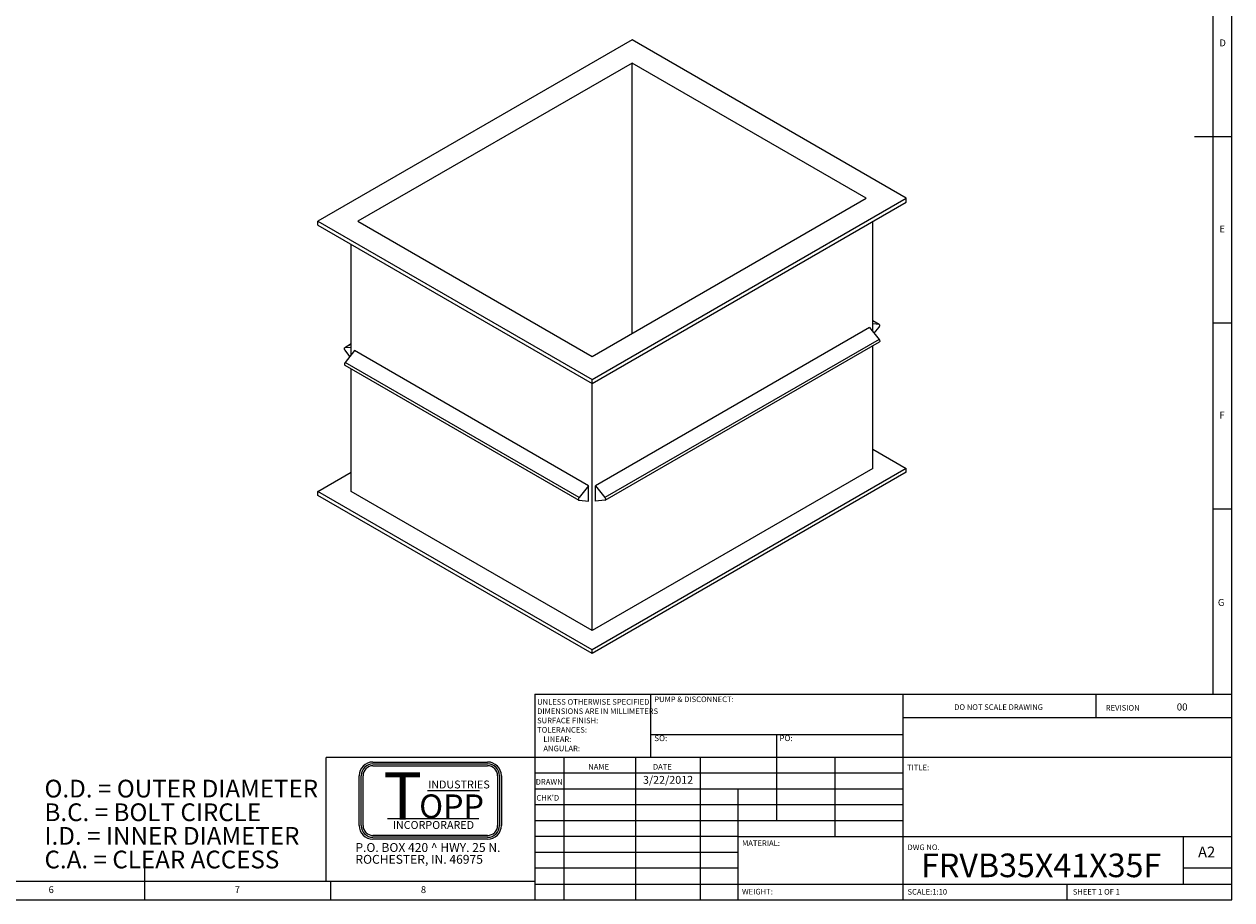
# Model space of a CAD drawing. Units: inches. Extents: x 0.2 to 23.2, y 0.2 to 16.3.
# Drawn here: x 10.4 to 23.2, y 0.2 to 9.5 of the extents above; entities that cross this region are included whole.
import ezdxf

# ---------------------------------------------------------------- set-up
doc = ezdxf.new("R2010")
doc.units = ezdxf.units.IN
doc.header["$MEASUREMENT"] = 0
doc.styles.add('SLDTEXTSTYLE0', font='TXT', dxfattribs={"width": 0.75})
doc.styles.add('SLDTEXTSTYLE1', font='TXT', dxfattribs={"width": 0.6875})
doc.styles.add('SLDTEXTSTYLE2', font='TXT', dxfattribs={"width": 0.7})
doc.styles.add('SLDTEXTSTYLE3', font='TXT', dxfattribs={"width": 0.69})

# ---------------------------------------------------------------- blocks, each defined once
blk = doc.blocks.new('SW_NOTE_0')
at = {"color": 0, "linetype": 'Continuous', "lineweight": 0, "char_height": 0.1875, "attachment_point": 1, "style": 'SLDTEXTSTYLE0'}
for s, insert in [('O.D. = OUTER DIAMETER', (0, 0.242)), ('B.C. = BOLT CIRCLE', (0, -0.008)), ('I.D. = INNER DIAMETER', (0, -0.258)), ('C.A. = CLEAR ACCESS', (0, -0.508))]:
    blk.add_mtext(s, dxfattribs=dict(at, insert=insert))
blk = doc.blocks.new('SW_NOTE_1')
at = {"color": 0, "linetype": 'Continuous', "lineweight": 0, "attachment_point": 1, "style": 'SLDTEXTSTYLE0'}
for s, insert, char_height in [('UNLESS OTHERWISE SPECIFIED:', (0, 0.076), 0.05906), ('SURFACE FINISH:', (0, -0.121), 0.05906), ('DIMENSIONS ARE IN MILLIMETERS', (0, -0.022), 0.05906), ('TOLERANCES:', (0, -0.219), 0.05906), ('LINEAR:', (0.066, -0.318), 0.0591), ('ANGULAR:', (0.066, -0.416), 0.0591)]:
    blk.add_mtext(s, dxfattribs=dict(at, insert=insert, char_height=char_height))
blk = doc.blocks.new('SW_NOTE_2')
at = {"color": 0, "linetype": 'Continuous', "lineweight": 0, "char_height": 0.09375, "attachment_point": 1}
for s, insert, style in [('P.O. BOX 420 ^  HWY. 25 N.', (0.211, 0.121), 'SLDTEXTSTYLE3'), ('ROCHESTER, IN. 46975', (0.211, -0.004), 'SLDTEXTSTYLE0')]:
    blk.add_mtext(s, dxfattribs=dict(at, insert=insert, style=style))

msp = doc.modelspace()

# ---------------------------------------------------------------- linework, layer by layer
at = {"color": 7, "linetype": 'Continuous', "lineweight": 0}
for p, q in [((23.18897638, 0.19685039), (23.18897638, 16.33858268)), ((22.99212598, 2.37204724), (22.99212598, 16.14173228)), ((23.18897638, 8.26771654), (22.79527559, 8.26771654)), ((22.99212598, 6.2992126), (23.18897638, 6.2992126)), ((23.18897638, 4.33070866), (22.99212598, 4.33070866)), ((15.81889764, 2.37204724), (23.18897638, 2.37204724)), ((15.81889764, 2.37204724), (15.81889764, 0.19685039)), ((19.70866142, 2.37204724), (19.70866142, 0.19685039)), ((21.75590551, 2.12106299), (21.75590551, 2.37204724)), ((23.18897638, 2.12106299), (19.70866142, 2.12106299)), ((23.18897638, 1.70275591), (15.81889764, 1.70275591)), ((16.12598425, 1.70275591), (16.12598425, 0.19685039)), ((16.88153356, 1.70275591), (16.88153356, 0.19685039)), ((17.56688686, 1.70275591), (17.56688686, 0.19685039)), ((18.37795276, 1.03346457), (18.37795276, 1.70275591)), ((18.99212598, 1.70275591), (18.99212598, 0.86614173)), ((19.70866142, 1.53543307), (15.81889764, 1.53543307)), ((19.70866142, 1.36811024), (15.81889764, 1.36811024)), ((17.96850394, 0.19685039), (17.96850394, 1.36811024)), ((19.70866142, 1.2007874), (15.81889764, 1.2007874)), ((19.70866142, 1.03346457), (15.81889764, 1.03346457)), ((17.96850394, 0.86614173), (15.81889764, 0.86614173)), ((17.96850394, 0.86614173), (23.18897638, 0.86614173)), ((22.67716535, 0.36417323), (22.67716535, 0.86614173)), ((17.96850394, 0.69881606), (15.81889764, 0.69881606)), ((11.69291339, 0.19685039), (11.69291339, 0.59055118)), ((17.96850394, 0.53149606), (15.81889764, 0.53149606)), ((23.18897638, 0.53149606), (22.67716535, 0.53149606)), ((0.39370079, 0.39370079), (15.81889764, 0.39370079)), ((13.66141732, 0.19685039), (13.66141732, 0.39370079)), ((15.81889764, 0.36417323), (23.18897638, 0.36417323)), ((21.4488189, 0.19685039), (21.4488189, 0.36417323)), ((0.19685039, 0.19685039), (23.18897638, 0.19685039))]:
    msp.add_line(p, q, dxfattribs=at)
at = {"color": 7, "linetype": 'Continuous', "lineweight": 15}
for p, q in [((16.84684496, 9.29236562), (13.52344308, 7.37380656)), ((19.74598276, 7.618729), (16.84684496, 9.29236562)), ((16.84684496, 9.04744319), (13.94770715, 7.37380656)), ((19.32171869, 7.618729), (16.84684496, 9.04744319)), ((16.84684496, 6.1900148), (16.84684496, 9.04744319)), ((16.42258089, 5.70016993), (19.74598276, 7.618729)), ((16.42258089, 5.94509237), (19.32171869, 7.618729)), ((16.42258089, 5.65934289), (19.74598276, 7.57790195)), ((19.74598276, 7.57790195), (19.74598276, 7.618729)), ((13.52344308, 7.33297952), (13.52344308, 7.37380656)), ((13.52344308, 7.37380656), (16.42258089, 5.70016993)), ((13.52344308, 7.33297952), (16.42258089, 5.65934289)), ((13.94770715, 7.37380656), (16.42258089, 5.94509237)), ((19.39242937, 6.20704475), (19.39242937, 7.37379993)), ((13.87699647, 5.96212231), (13.87699647, 7.12887749)), ((19.46126343, 6.28188861), (19.39242937, 6.32162567)), ((19.45833531, 6.28279257), (19.39242937, 6.32083927)), ((19.45833531, 6.28279257), (19.39242937, 6.28868556)), ((19.35707403, 6.25102645), (16.45793623, 4.57738982)), ((19.35707403, 6.25102645), (19.45833531, 6.12505838)), ((19.40630582, 6.18978257), (19.45833531, 6.25450677)), ((13.87699647, 6.07670323), (13.80816241, 6.03696618)), ((13.87699647, 6.07591683), (13.81109053, 6.03787014)), ((13.81109053, 6.03787014), (13.87699647, 6.04376313)), ((13.86312002, 5.94486014), (13.81109053, 6.00958434)), ((13.91235181, 6.00610402), (13.81109053, 5.88013595)), ((16.38722555, 4.57738982), (13.91235181, 6.00610402)), ((19.45833531, 6.12505838), (16.55919751, 4.45142175)), ((16.56212563, 4.42403991), (19.46126343, 6.09767654)), ((19.39242937, 4.76083615), (19.39242937, 6.05793948)), ((16.28596426, 4.45142175), (13.81109053, 5.88013595)), ((13.80816241, 5.85275411), (16.28303614, 4.42403991)), ((13.87699647, 4.51591372), (13.87699647, 5.81301705)), ((16.42258089, 5.65934289), (16.42258089, 5.70016993)), ((16.42258089, 3.04637912), (16.42258089, 5.65934289)), ((19.39242937, 4.96493818), (19.74598276, 4.76083615)), ((19.39242937, 4.76083615), (16.42258089, 3.04637912)), ((19.74598276, 4.76083615), (16.42258089, 2.84227709)), ((19.74598276, 4.72000911), (19.74598276, 4.76083615)), ((13.52344308, 4.51591372), (13.87699647, 4.72001575)), ((19.74598276, 4.72000911), (16.42258089, 2.80145005)), ((13.52344308, 4.47508668), (13.52344308, 4.51591372)), ((16.42258089, 2.84227709), (13.52344308, 4.51591372)), ((16.42258089, 2.80145005), (13.52344308, 4.47508668)), ((16.42258089, 3.04637912), (13.87699647, 4.51591372)), ((16.38722555, 4.57738982), (16.28596426, 4.45142175)), ((16.38722555, 4.41408166), (16.38722555, 4.57738982)), ((16.45793623, 4.41408166), (16.45793623, 4.57738982)), ((16.45793623, 4.57738982), (16.55919751, 4.45142175)), ((16.28596426, 4.42313595), (16.38722555, 4.41408166)), ((16.55919751, 4.42313595), (16.45793623, 4.41408166)), ((16.42258089, 2.80145005), (16.42258089, 2.84227709))]:
    msp.add_line(p, q, dxfattribs=at)
at = {"color": 179, "linetype": 'Continuous', "lineweight": 0}
for p, q in [((17.04464151, 1.70275591), (17.04464151, 2.37204724)), ((17.04464151, 1.94537082), (19.70815153, 1.94537082)), ((18.37795276, 1.70275591), (18.37639652, 1.94537082)), ((15.81889764, 1.70275591), (13.61135243, 1.70275591)), ((13.61135243, 0.39370079), (13.61135243, 1.70275591)), ((14.10614768, 1.65486822), (15.319036, 1.65486822)), ((14.10614768, 1.63486822), (15.319036, 1.63486822)), ((14.10614768, 1.61486822), (15.319036, 1.61486822)), ((13.96114768, 0.98318009), (13.96114768, 1.50986822)), ((13.98114768, 0.98318009), (13.98114768, 1.50986822)), ((14.00114768, 0.98318009), (14.00114768, 1.50986822)), ((15.424036, 1.50986822), (15.424036, 0.98318009)), ((15.444036, 1.50986822), (15.444036, 0.98318009)), ((15.464036, 1.50986822), (15.464036, 0.98318009)), ((14.68429376, 1.35306176), (15.2316098, 1.35306176)), ((14.25937537, 1.05609266), (15.22623256, 1.05609266)), ((15.319036, 0.87818009), (14.10614768, 0.87818009)), ((15.319036, 0.85818009), (14.10614768, 0.85818009)), ((15.319036, 0.83818009), (14.10614768, 0.83818009))]:
    msp.add_line(p, q, dxfattribs=at)
at = {"color": 7, "linetype": 'Continuous', "lineweight": 15, "flags": 128}
for points in [[(19.45833531, 6.25450677), (19.46126424, 6.25879288), (19.46351169, 6.26347253), (19.4649245, 6.2682268), (19.46540638, 6.27273171), (19.4649245, 6.27668025), (19.46351169, 6.27980334), (19.46126424, 6.28188814), (19.45833531, 6.28279257)], [(13.81109053, 6.00958434), (13.8081616, 6.01387044), (13.80591415, 6.01855009), (13.80450134, 6.02330437), (13.80401946, 6.02780928), (13.80450134, 6.03175782), (13.80591415, 6.03488091), (13.8081616, 6.03696571), (13.81109053, 6.03787014)], [(19.45833531, 6.12505838), (19.46126424, 6.12077227), (19.46351169, 6.11609262), (19.4649245, 6.11133835), (19.46540638, 6.10683344), (19.4649245, 6.10288489), (19.46351169, 6.09976181), (19.46126424, 6.09767701), (19.46126343, 6.09767654)], [(13.81109053, 5.88013595), (13.8081616, 5.87584984), (13.80591415, 5.87117019), (13.80450134, 5.86641591), (13.80401946, 5.861911), (13.80450134, 5.85796246), (13.80591415, 5.85483937), (13.8081616, 5.85275458), (13.80816241, 5.85275411)], [(16.28596426, 4.45142175), (16.28303533, 4.44713564), (16.28078788, 4.44245599), (16.27937508, 4.43770172), (16.2788932, 4.43319681), (16.27937508, 4.42924827), (16.28078788, 4.42612518), (16.28303533, 4.42404038), (16.28596426, 4.42313595)], [(16.55919751, 4.45142175), (16.56212644, 4.44713564), (16.56437389, 4.44245599), (16.5657867, 4.43770172), (16.56626858, 4.43319681), (16.5657867, 4.42924827), (16.56437389, 4.42612518), (16.56212644, 4.42404038), (16.55919751, 4.42313595)]]:
    msp.add_lwpolyline(points, dxfattribs=at)
at = {"color": 179, "linetype": 'Continuous', "lineweight": 0}
for centre, radius, start, end in [((14.10614768, 1.50986822), 0.145, 90, 180), ((14.10614768, 1.50986822), 0.125, 90, 180), ((14.10614768, 1.50986822), 0.105, 90, 180), ((15.319036, 1.50986822), 0.145, 0, 90), ((15.319036, 1.50986822), 0.125, 0, 90), ((15.319036, 1.50986822), 0.105, 0, 90), ((14.10614768, 0.98318009), 0.145, 180, 270), ((14.10614768, 0.98318009), 0.125, 180, 270), ((14.10614768, 0.98318009), 0.105, 180, 270), ((15.319036, 0.98318009), 0.125, 270, 0), ((15.319036, 0.98318009), 0.145, 270, 0), ((15.319036, 0.98318009), 0.105, 270, 0)]:
    msp.add_arc(centre, radius, start, end, dxfattribs=at)

# ---------------------------------------------------------------- block references
at = {"color": 7, "linetype": 'Continuous', "lineweight": 0}
for name, p in [('SW_NOTE_1', (15.84227042, 2.24359725)), ('SW_NOTE_0', (10.63252725, 1.22524308))]:
    msp.add_blockref(name, p, dxfattribs=at)
at = {"color": 179, "linetype": 'Continuous', "lineweight": 0}
msp.add_blockref('SW_NOTE_2', (13.70938103, 0.67640117), dxfattribs=at)

# ---------------------------------------------------------------- texts
at = {"color": 7, "linetype": 'Continuous', "lineweight": 0}
for s, insert, char_height, attachment_point, style in [('D', (23.05774337, 9.2979534), 0.07291667, 1, 'SLDTEXTSTYLE0'), ('E', (23.05774337, 7.32944946), 0.07291667, 1, 'SLDTEXTSTYLE0'), ('F', (23.05774337, 5.36094553), 0.07291667, 1, 'SLDTEXTSTYLE0'), ('G', (23.04139991, 3.37887123), 0.07291667, 1, 'SLDTEXTSTYLE0'), ('PUMP & DISCONNECT:', (17.08074088, 2.34749806), 0.0590551181, 1, 'SLDTEXTSTYLE0'), ('DO NOT SCALE DRAWING', (20.2525449, 2.2650785), 0.0590551181, 1, 'SLDTEXTSTYLE0'), ('REVISION', (21.8554166, 2.25727988), 0.059055118, 1, 'SLDTEXTSTYLE0'), ('00', (22.66348335, 2.27461871), 0.075, 2, 'SLDTEXTSTYLE0'), ('NAME', (16.38276532, 1.63391665), 0.059055118, 1, 'SLDTEXTSTYLE0'), ('DATE', (17.06616951, 1.63391665), 0.059055118, 1, 'SLDTEXTSTYLE0'), ('TITLE:', (19.75418059, 1.62513128), 0.059055118, 1, 'SLDTEXTSTYLE0'), ('DRAWN', (15.82724997, 1.47361083), 0.059055118, 1, 'SLDTEXTSTYLE0'), ('3/22/2012', (17.22662625, 1.50759602), 0.083333333, 2, 'SLDTEXTSTYLE0'), ("CHK'D", (15.83505783, 1.30529163), 0.059055118, 1, 'SLDTEXTSTYLE0'), ('MATERIAL:', (18.00967962, 0.8262227), 0.059055118, 1, 'SLDTEXTSTYLE0'), ('DWG NO.', (19.75881756, 0.78222984), 0.059055118, 1, 'SLDTEXTSTYLE0'), ('FRVB35X41X35F', (21.17258875, 0.68669448), 0.25, 2, 'SLDTEXTSTYLE0'), ('A2', (22.83153484, 0.75986002), 0.114583333, 1, 'SLDTEXTSTYLE0'), ('6', (10.67585333, 0.34126049), 0.07291667, 1, 'SLDTEXTSTYLE0'), ('7', (12.64435727, 0.34126049), 0.07291667, 1, 'SLDTEXTSTYLE0'), ('8', (14.61286121, 0.34126049), 0.07291667, 1, 'SLDTEXTSTYLE0'), ('WEIGHT:', (18.00857524, 0.31296504), 0.059, 1, 'SLDTEXTSTYLE0'), ('SCALE:1:10', (19.75881756, 0.31102706), 0.059055118, 1, 'SLDTEXTSTYLE0'), ('SHEET 1 OF 1', (21.50701947, 0.31102706), 0.0590551181, 1, 'SLDTEXTSTYLE1')]:
    msp.add_mtext(s, dxfattribs=dict(at, insert=insert, char_height=char_height, attachment_point=attachment_point, style=style))
at = {"color": 179, "linetype": 'Continuous', "lineweight": 0, "attachment_point": 1}
for s, insert, char_height, style in [('SO:', (17.08074088, 1.93839033), 0.0625, 'SLDTEXTSTYLE0'), ('PO:', (18.40414142, 1.93839033), 0.0625, 'SLDTEXTSTYLE0'), ('T', (14.21516572, 1.54568846), 0.5, 'SLDTEXTSTYLE2'), ('INDUSTRIES', (14.68950629, 1.45883617), 0.083333333, 'SLDTEXTSTYLE0'), ('OPP', (14.59498557, 1.31184745), 0.25, 'SLDTEXTSTYLE2'), ('INCORPORARED', (14.31594783, 1.03034264), 0.0833333333, 'SLDTEXTSTYLE0')]:
    msp.add_mtext(s, dxfattribs=dict(at, insert=insert, char_height=char_height, style=style))

doc.saveas('drawing.dxf')
